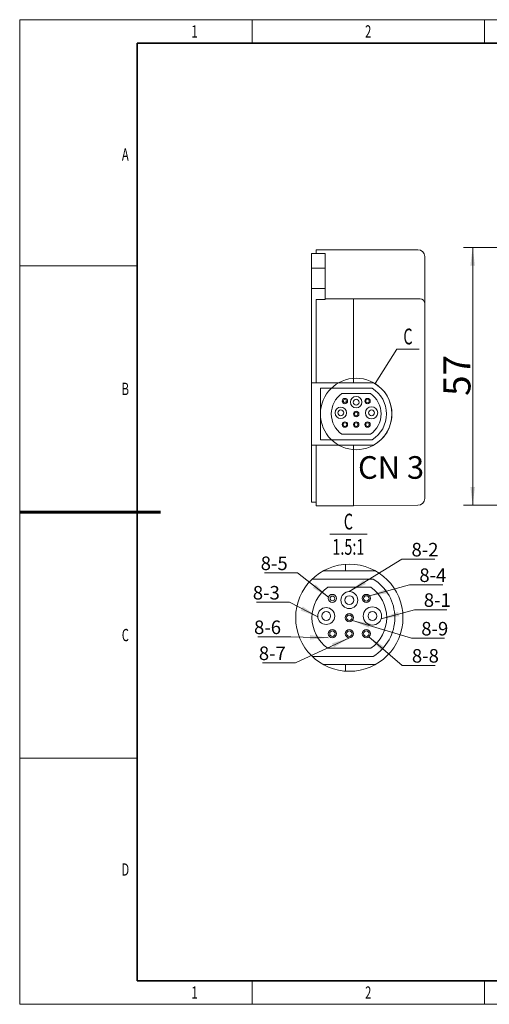
# Model space of a CAD drawing. Units: millimetres. Extents: x 0 to 308, y 0 to 218.
# Drawn here: x 0 to 104, y 0 to 218 of the extents above; entities that cross this region are included whole.
import ezdxf
from ezdxf.enums import TextEntityAlignment as Align

# ---------------------------------------------------------------- set-up
doc = ezdxf.new("R2010")
doc.units = ezdxf.units.MM
doc.layers.get('0').update_dxf_attribs({"lineweight": 35})
for name, color, linetype, lineweight in [('尺寸线层', 3, 'Continuous', 18), ('粗实线层', 7, 'Continuous', 35), ('粗实线层_1', 7, 'Continuous', 35), ('细实线层', 7, 'Continuous', 18)]:
    doc.layers.add(name, color=color, linetype=linetype, lineweight=lineweight)
doc.styles.add('标准', font='txt', dxfattribs={"width": 0.667})
doc.dimstyles.new('标准', dxfattribs={"dimtxt": 3.5, "dimasz": 4, "dimexe": 2, "dimexo": 0, "dimtad": 1, "dimdsep": 46, "dimtxsty": '标准', "dimblk": '_CAXARROW', "dimcen": 0, "dimdle": 8, "dimazin": 2, "dimtfac": 0.707107, "dimtdec": 3, "dimtmove": 2, "dimatfit": 3, "dimfxl": 0, "dimfrac": 2, "dimtolj": 1, "dimarcsym": 0})

# ---------------------------------------------------------------- blocks, each defined once
blk = doc.blocks.new('*X2')
at = {"layer": '粗实线层'}
for p, q in [((143.5, 100), (-123.5, 100)), ((-123.5, 100), (-123.5, -100)), ((-123.5, -100), (143.5, -100))]:
    blk.add_line(p, q, dxfattribs=at)
at = {"layer": '粗实线层', "lineweight": 60}
blk.add_line((-148.5, 0), (-118.5, 0), dxfattribs=at)
at = {"layer": '细实线层'}
for p, q in [((148.5, 105), (-148.5, 105)), ((-148.5, 105), (-148.5, -105)), ((-99, 105), (-99, 100)), ((-49.5, 105), (-49.5, 100)), ((-123.5, 52.5), (-148.5, 52.5)), ((-123.5, -52.5), (-148.5, -52.5)), ((-99, -100), (-99, -105)), ((-49.5, -100), (-49.5, -105)), ((-148.5, -105), (148.5, -105))]:
    blk.add_line(p, q, dxfattribs=at)
at = {"layer": '尺寸线层', "style": '标准', "width": 0.667}
for tag, p in [('T1', (-111.25, 102.5)), ('T2', (-74.25, 102.5)), ('T3', (-24.75, 102.5)), ('T4', (24.75, 102.5)), ('T5', (74.25, 102.5)), ('T6', (121.25, 102.5)), ('L1', (-126, 76.25)), ('R1', (146, 76.25)), ('L2', (-126, 26.25)), ('R2', (146, 26.25)), ('L3', (-126, -26.25)), ('R3', (146, -26.25)), ('L4', (-126, -76.25)), ('R4', (146, -76.25)), ('B1', (-111.25, -102.5)), ('B2', (-74.25, -102.5)), ('B3', (-24.75, -102.5)), ('B4', (24.75, -102.5)), ('B5', (74.25, -102.5)), ('B6', (121.25, -102.5))]:
    blk.add_attdef(tag, text='', height=2.61, dxfattribs=at).set_placement(p, align=Align.MIDDLE_CENTER)
blk = doc.blocks.new('*X5')
at = {"layer": '细实线层', "color": 0}
for p, q in [((4.19, 6.7), (8.98, 14.33)), ((8.98, 14.33), (13.91, 14.33))]:
    blk.add_line(p, q, dxfattribs=at)
blk.add_circle((0, 0), 7.9, dxfattribs=at)
at = {"layer": '尺寸线层', "color": 0, "style": '标准', "width": 0.667}
blk.add_text('C', height=3.5, dxfattribs=at).set_placement((11.44, 18.88), align=Align.TOP_CENTER)
blk = doc.blocks.new('BLOCK31_2_1')
at = {"layer": '粗实线层', "lineweight": 18}
for p, q in [((-6.32, 0), (0, 0)), ((-6.32, -9), (0, -9))]:
    blk.add_line(p, q, dxfattribs=at)
for centre, radius in [((-5.66, -1.65), 0.6), ((-5.66, -1.65), 0.35), ((-3.16, -1.9), 1.25), ((-3.16, -1.9), 0.65), ((-0.66, -1.65), 0.6), ((-0.66, -1.65), 0.4), ((-6.56, -4.25), 1.25), ((-6.56, -4.25), 0.65), ((-3.16, -4.5), 0.6), ((-3.16, -4.5), 0.4), ((0.24, -4.25), 1.35), ((0.24, -4.25), 0.65), ((-5.66, -6.85), 0.6), ((-5.66, -6.85), 0.4), ((-3.16, -6.85), 0.6), ((-3.16, -6.85), 0.4), ((-0.66, -6.85), 0.6), ((-0.66, -6.85), 0.4)]:
    blk.add_circle(centre, radius, dxfattribs=at)
for start, end in [(125.0968, 234.9032), (305.0968, 54.9032)]:
    blk.add_arc((-3.16, -4.5), 5.5, start, end, dxfattribs=at)
blk = doc.blocks.new('*X13')
at = {"layer": '尺寸线层', "linetype": 'Continuous'}
for points in [[(-27.69, 56), (-27.19, 52), (-28.19, 52)], [(-27.69, -1), (-27.19, 3), (-28.19, 3)]]:
    blk.add_hatch(color=0, dxfattribs=at).paths.add_polyline_path(points, flags=0)
at = {"layer": '尺寸线层', "color": 0, "linetype": 'Continuous'}
for p, q in [((6.5, 56), (-29.69, 56)), ((-27.69, 56), (-27.69, -1)), ((-3.8, -1), (-29.69, -1))]:
    blk.add_line(p, q, dxfattribs=at)
at = {"layer": '尺寸线层', "color": 0, "insert": (-31.18, 27.7), "char_height": 6, "width": 12, "attachment_point": 5, "rotation": 90, "line_spacing_factor": 1.15057, "style": '标准'}
blk.add_mtext('\\T1.1;57', dxfattribs=at)
blk = doc.blocks.new('_CAXARROW')
blk.add_hatch(color=0).paths.add_polyline_path([(0, 0), (-1, 0.125), (-1, -0.125)], flags=0)
blk = doc.blocks.new('*X17')
at = {"layer": '细实线层', "color": 0}
blk.add_line((-4.13, 0), (4.13, 0), dxfattribs=at)
at = {"layer": '尺寸线层', "color": 0, "style": '标准', "width": 0.667}
for s, p in [('C', (0, 4.55)), ('1.5:1', (0, -1.05))]:
    blk.add_text(s, height=3.5, dxfattribs=at).set_placement(p, align=Align.TOP_CENTER)
blk = doc.blocks.new('*X18')
at = {"layer": '尺寸线层', "linetype": 'Continuous', "lineweight": 18}
blk.add_hatch(color=0, dxfattribs=at).paths.add_polyline_path([(299.4, 20.16), (295.95, 22.23), (296.56, 23.02)], flags=0)
at = {"layer": '尺寸线层', "color": 0, "lineweight": 18}
blk.add_line((292.53, 25.55), (285.27, 25.55), dxfattribs=at)
at = {"layer": '尺寸线层', "color": 0, "linetype": 'Continuous', "lineweight": 18}
blk.add_line((299.4, 20.16), (292.53, 25.55), dxfattribs=at)
at = {"layer": '尺寸线层', "color": 0, "lineweight": 18, "insert": (287.41, 27.66), "char_height": 3, "width": 8.554, "attachment_point": 5, "line_spacing_factor": 1.15057, "style": '标准'}
blk.add_mtext('\\T1.1;8-5', dxfattribs=at)
blk = doc.blocks.new('*X19')
at = {"layer": '尺寸线层', "linetype": 'Continuous', "lineweight": 18}
blk.add_hatch(color=0, dxfattribs=at).paths.add_polyline_path([(297.05, 15.82), (293.26, 17.21), (293.72, 18.1)], flags=0)
at = {"layer": '尺寸线层', "color": 0, "lineweight": 18}
blk.add_line((290.79, 19.04), (283.53, 19.04), dxfattribs=at)
at = {"layer": '尺寸线层', "color": 0, "linetype": 'Continuous', "lineweight": 18}
blk.add_line((297.05, 15.82), (290.79, 19.04), dxfattribs=at)
at = {"layer": '尺寸线层', "color": 0, "lineweight": 18, "insert": (285.67, 21.15), "char_height": 3, "width": 8.554, "attachment_point": 5, "line_spacing_factor": 1.15057, "style": '标准'}
blk.add_mtext('\\T1.1;8-3', dxfattribs=at)
blk = doc.blocks.new('*X20')
at = {"layer": '尺寸线层', "linetype": 'Continuous', "lineweight": 18}
blk.add_hatch(color=0, dxfattribs=at).paths.add_polyline_path([(299.33, 11.2), (295.32, 10.8), (295.34, 11.8)], flags=0)
at = {"layer": '尺寸线层', "color": 0, "lineweight": 18}
blk.add_line((291.08, 11.4), (283.79, 11.4), dxfattribs=at)
at = {"layer": '尺寸线层', "color": 0, "linetype": 'Continuous', "lineweight": 18}
blk.add_line((299.33, 11.2), (291.08, 11.4), dxfattribs=at)
at = {"layer": '尺寸线层', "color": 0, "lineweight": 18, "insert": (285.94, 13.51), "char_height": 3, "width": 8.6211, "attachment_point": 5, "line_spacing_factor": 1.15057, "style": '标准'}
blk.add_mtext('\\T1.1;8-6', dxfattribs=at)
blk = doc.blocks.new('*X21')
at = {"layer": '尺寸线层', "linetype": 'Continuous', "lineweight": 18}
blk.add_hatch(color=0, dxfattribs=at).paths.add_polyline_path([(304, 21.4), (307.14, 23.93), (307.67, 23.08)], flags=0)
at = {"layer": '尺寸线层', "color": 0, "linetype": 'Continuous', "lineweight": 18}
blk.add_line((304, 21.4), (315.59, 28.57), dxfattribs=at)
at = {"layer": '尺寸线层', "color": 0, "lineweight": 18}
blk.add_line((315.59, 28.57), (322.86, 28.57), dxfattribs=at)
at = {"layer": '尺寸线层', "color": 0, "lineweight": 18, "insert": (320.72, 30.68), "char_height": 3, "width": 8.554, "attachment_point": 5, "line_spacing_factor": 1.15057, "style": '标准'}
blk.add_mtext('\\T1.1;8-2', dxfattribs=at)
blk = doc.blocks.new('*X22')
at = {"layer": '尺寸线层', "linetype": 'Continuous', "lineweight": 18}
blk.add_hatch(color=0, dxfattribs=at).paths.add_polyline_path([(308.49, 20.44), (312.2, 22.01), (312.47, 21.04)], flags=0)
at = {"layer": '尺寸线层', "color": 0, "linetype": 'Continuous', "lineweight": 18}
blk.add_line((308.49, 20.44), (317.29, 22.93), dxfattribs=at)
at = {"layer": '尺寸线层', "color": 0, "lineweight": 18}
blk.add_line((317.29, 22.93), (324.64, 22.93), dxfattribs=at)
at = {"layer": '尺寸线层', "color": 0, "lineweight": 18, "insert": (322.46, 25.03), "char_height": 3, "width": 8.7105, "attachment_point": 5, "line_spacing_factor": 1.15057, "style": '标准'}
blk.add_mtext('\\T1.1;8-4', dxfattribs=at)
blk = doc.blocks.new('*X23')
at = {"layer": '尺寸线层', "linetype": 'Continuous', "lineweight": 18}
blk.add_hatch(color=0, dxfattribs=at).paths.add_polyline_path([(308.34, 11.42), (311.7, 9.18), (311.05, 8.42)], flags=0)
at = {"layer": '尺寸线层', "color": 0, "linetype": 'Continuous', "lineweight": 18}
blk.add_line((308.34, 11.42), (315.68, 5.09), dxfattribs=at)
at = {"layer": '尺寸线层', "color": 0, "lineweight": 18}
blk.add_line((315.68, 5.09), (322.96, 5.09), dxfattribs=at)
at = {"layer": '尺寸线层', "color": 0, "lineweight": 18, "insert": (320.81, 7.2), "char_height": 3, "width": 8.5764, "attachment_point": 5, "line_spacing_factor": 1.15057, "style": '标准'}
blk.add_mtext('\\T1.1;8-8', dxfattribs=at)
blk = doc.blocks.new('*X24')
at = {"layer": '尺寸线层', "linetype": 'Continuous', "lineweight": 18}
blk.add_hatch(color=0, dxfattribs=at).paths.add_polyline_path([(304.68, 15.03), (308.66, 14.35), (308.37, 13.39)], flags=0)
at = {"layer": '尺寸线层', "color": 0, "linetype": 'Continuous', "lineweight": 18}
blk.add_line((304.68, 15.03), (317.74, 11.09), dxfattribs=at)
at = {"layer": '尺寸线层', "color": 0, "lineweight": 18}
blk.add_line((317.74, 11.09), (325.03, 11.09), dxfattribs=at)
at = {"layer": '尺寸线层', "color": 0, "lineweight": 18, "insert": (322.88, 13.2), "char_height": 3, "width": 8.5987, "attachment_point": 5, "line_spacing_factor": 1.15057, "style": '标准'}
blk.add_mtext('\\T1.1;8-9', dxfattribs=at)
blk = doc.blocks.new('*X25')
at = {"layer": '尺寸线层', "linetype": 'Continuous', "lineweight": 18}
blk.add_hatch(color=0, dxfattribs=at).paths.add_polyline_path([(304.02, 11.2), (300.61, 9.06), (300.19, 9.96)], flags=0)
at = {"layer": '尺寸线层', "color": 0, "linetype": 'Continuous', "lineweight": 18}
blk.add_line((304.02, 11.2), (292.13, 5.65), dxfattribs=at)
at = {"layer": '尺寸线层', "color": 0, "lineweight": 18}
blk.add_line((292.13, 5.65), (284.85, 5.65), dxfattribs=at)
at = {"layer": '尺寸线层', "color": 0, "lineweight": 18, "insert": (287, 7.76), "char_height": 3, "width": 8.5764, "attachment_point": 5, "line_spacing_factor": 1.15057, "style": '标准'}
blk.add_mtext('\\T1.1;8-7', dxfattribs=at)
blk = doc.blocks.new('*X26')
at = {"layer": '尺寸线层', "linetype": 'Continuous', "lineweight": 18}
blk.add_hatch(color=0, dxfattribs=at).paths.add_polyline_path([(311.04, 15.38), (314.76, 16.93), (315.03, 15.97)], flags=0)
at = {"layer": '尺寸线层', "color": 0, "linetype": 'Continuous', "lineweight": 18}
blk.add_line((311.04, 15.38), (318.37, 17.41), dxfattribs=at)
at = {"layer": '尺寸线层', "color": 0, "lineweight": 18}
blk.add_line((318.37, 17.41), (325.52, 17.41), dxfattribs=at)
at = {"layer": '尺寸线层', "color": 0, "lineweight": 18, "insert": (323.44, 19.53), "char_height": 3, "width": 8.3304, "attachment_point": 5, "line_spacing_factor": 1.15057, "style": '标准'}
blk.add_mtext('\\T1.1;8-1', dxfattribs=at)
blk = doc.blocks.new('BLOCK22_2_1')
at = {"layer": '粗实线层', "lineweight": 18}
for p, q in [((295.81, 24.18), (309.3, 24.18)), ((298.24, 25.98), (309.79, 25.98)), ((299.27, 22.38), (308.76, 22.38)), ((292.21, 14.6), (292.21, 16.66)), ((299.27, 8.88), (308.76, 8.88)), ((295.81, 7.08), (309.3, 7.08)), ((298.24, 5.28), (309.79, 5.28))]:
    blk.add_line(p, q, dxfattribs=at)
at = {"layer": '粗实线层', "color": 3, "lineweight": 18}
blk.add_circle((304.01, 15.63), 11.85, dxfattribs=at)
at = {"layer": '粗实线层', "lineweight": 18}
for centre, radius in [((300.27, 19.9), 0.9), ((300.27, 19.9), 0.525), ((304.01, 19.53), 1.87), ((304.01, 19.53), 0.975), ((307.76, 19.9), 0.9), ((307.76, 19.9), 0.6), ((298.91, 16), 1.87), ((309.11, 16), 2.02), ((298.91, 16), 0.975), ((304.01, 15.63), 0.9), ((304.01, 15.63), 0.6), ((309.11, 16), 0.975), ((300.27, 12.1), 0.9), ((300.27, 12.1), 0.6), ((304.01, 12.1), 0.9), ((304.01, 12.1), 0.6), ((307.76, 12.1), 0.9), ((307.76, 12.1), 0.6)]:
    blk.add_circle(centre, radius, dxfattribs=at)
for radius, start, end in [(10.05, 301.7071, 58.2929), (8.25, 125.0968, 234.9032), (8.25, 305.0968, 54.9032)]:
    blk.add_arc((304.01, 15.63), radius, start, end, dxfattribs=at)
at = {"layer": '粗实线层_1', "lineweight": 18}
for p, q in [((303.16, 27.45), (303.16, 25.98)), ((303.16, 5.28), (303.16, 3.81))]:
    blk.add_line(p, q, dxfattribs=at)
at = {"layer": '尺寸线层', "lineweight": 18}
for name in ['*X21', '*X18', '*X22', '*X19', '*X26', '*X20', '*X24', '*X25', '*X23']:
    blk.add_blockref(name, (0, 0), dxfattribs=at)
at = {"layer": '粗实线层', "color": 3}
blk.add_blockref('*X17', (303.8, 34.09), dxfattribs=at)
blk = doc.blocks.new('BLOCK32')
at = {"layer": '粗实线层', "lineweight": 18}
for p, q in [((-62.295, 55.482), (-39.795, 55.482)), ((-60.295, 51.432), (-63.295, 51.432)), ((-60.295, 46.932), (-63.295, 46.932)), ((-49.578, 26.073), (-63.295, 26.073)), ((-63.295, 26.073), (-63.295, 12.273)), ((-61.295, 24.873), (-49.904, 24.873)), ((-61.295, 24.873), (-61.295, 13.473)), ((-61.295, 13.473), (-49.904, 13.473)), ((-49.578, 12.273), (-63.295, 12.273))]:
    blk.add_line(p, q, dxfattribs=at)
for centre, radius, start, end in [((-39.795, 53.982), 1.5, 0, 90), ((-53.425, 19.173), 6.7, 301.70707, 58.29293), ((-53.425, 19.173), 7.9, 299.14174, 60.85826)]:
    blk.add_arc(centre, radius, start, end, dxfattribs=at)
at = {"layer": '粗实线层_1', "lineweight": 18}
for p, q in [((-60.295, 54.682), (-63.295, 54.682)), ((-63.295, 54.682), (-63.295, -0.318)), ((-62.295, 55.482), (-62.295, 54.682)), ((-62.295, 55.482), (-62.295, 54.682)), ((-60.295, 54.682), (-60.295, 44.458)), ((-38.295, 53.982), (-38.295, 0.47)), ((-60.295, 44.458), (-62.295, 44.458)), ((-62.295, 44.458), (-62.295, 26.073)), ((-60.295, 44.655), (-39.295, 44.655)), ((-53.995, 44.655), (-53.995, 26.073)), ((-62.295, 12.273), (-62.295, -1.118)), ((-53.995, 12.273), (-53.995, -1.118)), ((-62.295, -0.318), (-63.295, -0.318)), ((-62.295, -1.118), (-53.995, -1.118)), ((-39.786, -1.03), (-53.995, -1.118))]:
    blk.add_line(p, q, dxfattribs=at)
for centre, radius, start, end in [((-39.295, 43.655), 1, 0, 90), ((-39.795, 0.47), 1.5, 270.35809, 360)]:
    blk.add_arc(centre, radius, start, end, dxfattribs=at)
at = {"layer": '粗实线层', "color": 3, "lineweight": 18}
blk.add_blockref('*X5', (-53.425, 19.173), dxfattribs=at)
at = {"layer": '粗实线层', "lineweight": 18}
for name, p in [('BLOCK31_2_1', (-50.263, 23.673)), ('BLOCK22_2_1', (-358.946, -41.514))]:
    blk.add_blockref(name, p, dxfattribs=at)
at = {"layer": '尺寸线层', "lineweight": 18, "insert": (-53.023, 9.837), "char_height": 5, "width": 35.08522, "attachment_point": 1, "line_spacing_factor": 1.15057}
blk.add_mtext('CN 3', dxfattribs=at)
at = {"layer": '尺寸线层'}
dim = blk.add_linear_dim(base=(-27.695, -1), p1=(6.498, 56), p2=(-3.802, -1), angle=270, text='57', dimstyle='标准', override={"dimscale": 1, "dimtxt": 6, "dimsah": 1, "dimtfac": 1, "dimtfill": 1, "dimtzin": 0}, dxfattribs=at)
dim.commit()
dim.dimension.update_dxf_attribs({"geometry": '*X13', "text_midpoint": (-31.182, 27.7), "dimtype": 160})

msp = doc.modelspace()

# ---------------------------------------------------------------- block references
at = {"layer": '粗实线层', "color": 7}
ref = msp.add_blockref('*X2', (153.96, 108.86), dxfattribs=dict(at, xscale=1.036788568743124, yscale=1.036788568743124, zscale=1.036788568743124))
ref.add_attrib('L1', 'A', dxfattribs={"layer": '尺寸线层', "height": 2.71, "style": '标准', "width": 0.667}).set_placement((23.33, 187.92), align=Align.MIDDLE_CENTER)
ref.add_attrib('L2', 'B', dxfattribs={"layer": '尺寸线层', "height": 2.71, "style": '标准', "width": 0.667}).set_placement((23.33, 136.08), align=Align.MIDDLE_CENTER)
ref.add_attrib('L3', 'C', dxfattribs={"layer": '尺寸线层', "height": 2.71, "style": '标准', "width": 0.667}).set_placement((23.33, 81.65), align=Align.MIDDLE_CENTER)
ref.add_attrib('L4', 'D', dxfattribs={"layer": '尺寸线层', "height": 2.71, "style": '标准', "width": 0.667}).set_placement((23.33, 29.81), align=Align.MIDDLE_CENTER)
ref.add_attrib('T1', '1', dxfattribs={"layer": '尺寸线层', "height": 2.71, "style": '标准', "width": 0.667}).set_placement((38.62, 215.13), align=Align.MIDDLE_CENTER)
ref.add_attrib('T2', '2', dxfattribs={"layer": '尺寸线层', "height": 2.71, "style": '标准', "width": 0.667}).set_placement((76.98, 215.13), align=Align.MIDDLE_CENTER)
ref.add_attrib('B1', '1', dxfattribs={"layer": '尺寸线层', "height": 2.71, "style": '标准', "width": 0.667}).set_placement((38.62, 2.59), align=Align.MIDDLE_CENTER)
ref.add_attrib('B2', '2', dxfattribs={"layer": '尺寸线层', "height": 2.71, "style": '标准', "width": 0.667}).set_placement((76.98, 2.59), align=Align.MIDDLE_CENTER)
at = {"layer": '粗实线层'}
msp.add_blockref('BLOCK32', (127.75, 111.37), dxfattribs=at)

doc.saveas('drawing.dxf')
